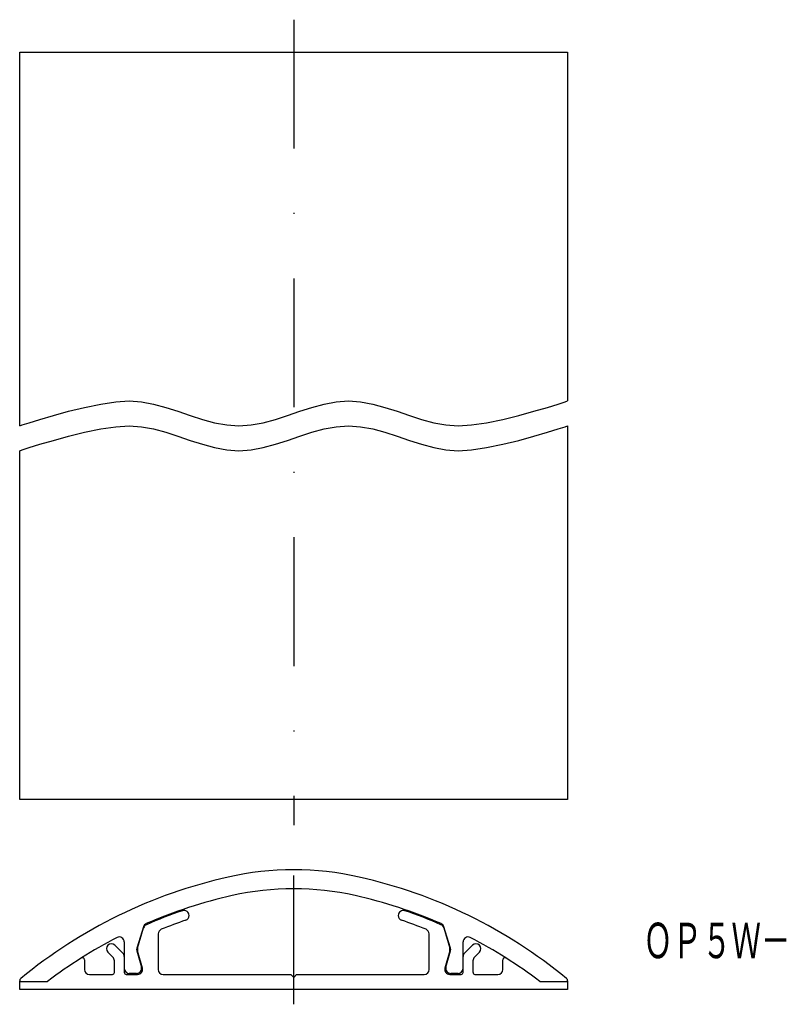
# Model space of a CAD drawing. Extents: x 85.2 to 160.7, y 245.1 to 342.1.
import ezdxf
from ezdxf.enums import TextEntityAlignment as Align

# ---------------------------------------------------------------- set-up
doc = ezdxf.new("R2010")
doc.units = 0
doc.linetypes.add('DASHDOT', pattern=[25.4, 12.7, -6.35, 0, -6.35])
doc.layers.add('1', color=7, linetype='CONTINUOUS')
doc.styles.add('MDRAFSTD', font='TXT', dxfattribs={"bigfont": 'BIGFONT'})

msp = doc.modelspace()

# ---------------------------------------------------------------- linework, layer by layer
at = {"layer": '1', "color": 7, "linetype": 'DASHDOT'}
msp.add_line((112.18, 342.102), (112.18, 262.71), dxfattribs=at)
at = {"layer": '1', "color": 7, "linetype": 'CONTINUOUS'}
for p, q in [((85.18, 302.072), (85.18, 338.89)), ((85.18, 338.89), (139.18, 338.89)), ((139.18, 338.89), (139.18, 304.527)), ((89.995, 303.503), (91.58, 303.89)), ((91.58, 303.89), (93.165, 304.217)), ((93.165, 304.217), (94.661, 304.442)), ((94.661, 304.442), (95.98, 304.527)), ((95.98, 304.527), (97.18, 304.442)), ((97.18, 304.442), (98.38, 304.217)), ((98.38, 304.217), (99.58, 303.89)), ((99.58, 303.89), (100.78, 303.503)), ((112.78, 303.503), (113.98, 303.89)), ((113.98, 303.89), (115.18, 304.217)), ((115.18, 304.217), (116.38, 304.442)), ((116.38, 304.442), (117.58, 304.527)), ((117.58, 304.527), (118.78, 304.442)), ((118.78, 304.442), (119.98, 304.217)), ((119.98, 304.217), (121.18, 303.89)), ((121.18, 303.89), (122.38, 303.503)), ((135.861, 303.503), (137.18, 303.89)), ((137.18, 303.89), (138.232, 304.217)), ((138.232, 304.217), (138.928, 304.442)), ((138.928, 304.442), (139.18, 304.527)), ((87.18, 302.708), (88.498, 303.096)), ((88.498, 303.096), (89.995, 303.503)), ((100.78, 303.503), (101.98, 303.096)), ((101.98, 303.096), (103.18, 302.708)), ((110.38, 302.708), (111.58, 303.096)), ((111.58, 303.096), (112.78, 303.503)), ((122.38, 303.503), (123.58, 303.096)), ((123.58, 303.096), (124.78, 302.708)), ((132.78, 302.708), (134.365, 303.096)), ((134.365, 303.096), (135.861, 303.503)), ((85.18, 302.072), (85.432, 302.156)), ((85.432, 302.156), (86.128, 302.382)), ((86.128, 302.382), (87.18, 302.708)), ((93.165, 301.762), (94.661, 301.988)), ((94.661, 301.988), (95.98, 302.072)), ((95.98, 302.072), (97.18, 301.988)), ((97.18, 301.988), (98.38, 301.762)), ((103.18, 302.708), (104.38, 302.382)), ((104.38, 302.382), (105.58, 302.156)), ((105.58, 302.156), (106.78, 302.072)), ((106.78, 302.072), (107.98, 302.156)), ((107.98, 302.156), (109.18, 302.382)), ((109.18, 302.382), (110.38, 302.708)), ((115.18, 301.762), (116.38, 301.988)), ((116.38, 301.988), (117.58, 302.072)), ((117.58, 302.072), (118.78, 301.988)), ((118.78, 301.988), (119.98, 301.762)), ((124.78, 302.708), (125.98, 302.382)), ((125.98, 302.382), (127.18, 302.156)), ((127.18, 302.156), (128.38, 302.072)), ((128.38, 302.072), (129.698, 302.156)), ((129.698, 302.156), (131.195, 302.382)), ((131.195, 302.382), (132.78, 302.708)), ((138.232, 301.762), (138.928, 301.988)), ((138.928, 301.988), (139.18, 302.072)), ((139.18, 302.072), (139.18, 265.254)), ((88.498, 300.641), (89.995, 301.048)), ((89.995, 301.048), (91.58, 301.436)), ((91.58, 301.436), (93.165, 301.762)), ((98.38, 301.762), (99.58, 301.436)), ((99.58, 301.436), (100.78, 301.048)), ((100.78, 301.048), (101.98, 300.641)), ((111.58, 300.641), (112.78, 301.048)), ((112.78, 301.048), (113.98, 301.436)), ((113.98, 301.436), (115.18, 301.762)), ((119.98, 301.762), (121.18, 301.436)), ((121.18, 301.436), (122.38, 301.048)), ((122.38, 301.048), (123.58, 300.641)), ((134.365, 300.641), (135.861, 301.048)), ((135.861, 301.048), (137.18, 301.436)), ((137.18, 301.436), (138.232, 301.762)), ((85.432, 299.702), (86.128, 299.927)), ((86.128, 299.927), (87.18, 300.254)), ((87.18, 300.254), (88.498, 300.641)), ((101.98, 300.641), (103.18, 300.254)), ((103.18, 300.254), (104.38, 299.927)), ((104.38, 299.927), (105.58, 299.702)), ((107.98, 299.702), (109.18, 299.927)), ((109.18, 299.927), (110.38, 300.254)), ((110.38, 300.254), (111.58, 300.641)), ((123.58, 300.641), (124.78, 300.254)), ((124.78, 300.254), (125.98, 299.927)), ((125.98, 299.927), (127.18, 299.702)), ((129.698, 299.702), (131.195, 299.927)), ((131.195, 299.927), (132.78, 300.254)), ((132.78, 300.254), (134.365, 300.641)), ((85.18, 299.617), (85.432, 299.702)), ((85.18, 265.254), (85.18, 299.617)), ((105.58, 299.702), (106.78, 299.617)), ((106.78, 299.617), (107.98, 299.702)), ((127.18, 299.702), (128.38, 299.617)), ((128.38, 299.617), (129.698, 299.702)), ((139.18, 265.254), (85.18, 265.254)), ((97.385, 252.71), (96.713, 250.602)), ((96.805, 250.594), (97.388, 252.594)), ((126.971, 252.594), (127.555, 250.594)), ((127.647, 250.602), (126.975, 252.71)), ((98.827, 251.999), (98.827, 248.496)), ((125.532, 248.496), (125.532, 251.999)), ((94.567, 250.891), (95.345, 250.112)), ((95.489, 251.203), (95.489, 248.201)), ((128.871, 248.201), (128.871, 251.203)), ((129.014, 250.112), (129.793, 250.891)), ((91.562, 249.459), (91.562, 248.496)), ((94.363, 249.706), (93.872, 250.197)), ((96.709, 250.316), (97.171, 248.732)), ((97.278, 248.628), (96.803, 250.324)), ((127.556, 250.324), (127.082, 248.628)), ((127.188, 248.732), (127.651, 250.316)), ((130.487, 250.197), (129.996, 249.706)), ((132.798, 248.496), (132.798, 249.459)), ((94.507, 248.201), (94.507, 249.359)), ((129.852, 249.359), (129.852, 248.201)), ((92.052, 248.005), (94.311, 248.005)), ((95.685, 248.005), (96.805, 248.005)), ((96.7, 248.103), (95.98, 248.103)), ((99.318, 248.005), (111.885, 248.005)), ((111.885, 248.005), (112.18, 247.71)), ((112.18, 247.71), (112.474, 248.005)), ((112.474, 248.005), (125.042, 248.005)), ((127.554, 248.005), (128.674, 248.005)), ((128.38, 248.103), (127.66, 248.103)), ((130.049, 248.005), (132.307, 248.005)), ((85.18, 246.532), (85.18, 247.375)), ((85.18, 247.318), (87.934, 247.318)), ((139.18, 246.532), (85.18, 246.532)), ((136.426, 247.318), (139.18, 247.318)), ((139.179, 247.374), (139.178, 247.318)), ((139.18, 247.318), (139.18, 246.532))]:
    msp.add_line(p, q, dxfattribs=at)
at = {"layer": '1', "color": 1, "linetype": 'DASHDOT'}
msp.add_line((112.18, 245.06), (112.18, 259.787), dxfattribs=at)
at = {"layer": '1', "color": 7, "linetype": 'CONTINUOUS'}
for centre, radius, start, end in [((112.18, 228.86), 29.455, 77.33079, 102.66921), ((116.486, 209.701), 49.091, 102.66921, 129.4602), ((107.873, 209.701), 49.091, 50.54117, 77.33079), ((112.18, 228.86), 27.589, 77.33079, 102.66921), ((116.486, 209.701), 47.225, 102.66921, 113.49788), ((107.873, 209.701), 47.225, 66.50213, 77.33079), ((116.486, 209.701), 47.127, 108.90046, 113.54117), ((101.38, 253.823), 0.491, 359.35244, 108.90046), ((122.98, 253.823), 0.491, 71.09942, 180.64756), ((107.873, 209.701), 47.127, 66.45883, 71.09954), ((116.402, 209.661), 46.145, 108.79139, 111.97563), ((101.38, 253.812), 0.491, 288.79139, 0.64756), ((122.98, 253.812), 0.491, 179.35244, 251.20861), ((107.957, 209.661), 46.145, 68.02438, 71.20861), ((97.853, 252.56), 0.491, 113.49788, 162.30262), ((97.86, 252.456), 0.491, 113.54117, 163.7259), ((99.318, 251.999), 0.491, 111.97563, 180), ((125.042, 251.999), 0.491, 0, 68.02545), ((126.5, 252.456), 0.491, 16.2741, 66.45883), ((126.507, 252.56), 0.491, 17.69738, 66.50275), ((116.486, 209.701), 47.225, 117.37414, 127.20007), ((94.998, 251.203), 0.491, 0, 117.37414), ((129.362, 251.203), 0.491, 62.62586, 180), ((107.873, 209.701), 47.225, 52.79993, 62.62586), ((94.219, 250.544), 0.491, 45, 225), ((97.18, 250.453), 0.491, 162.30262, 196.2602), ((97.276, 250.457), 0.491, 163.7259, 195.64225), ((127.084, 250.457), 0.491, 344.35775, 16.2741), ((127.179, 250.453), 0.491, 343.7398, 17.69738), ((130.14, 250.544), 0.491, 315, 135), ((91.365, 249.459), 0.196, 0, 122.28721), ((94.016, 249.359), 0.491, 0, 45), ((94.998, 249.765), 0.491, 0, 45), ((129.362, 249.765), 0.491, 135, 180), ((130.343, 249.359), 0.491, 135, 180), ((132.994, 249.459), 0.196, 57.71218, 180), ((92.052, 248.496), 0.491, 180, 270), ((95.98, 248.594), 0.491, 180, 270), ((96.7, 248.594), 0.491, 270, 16.2602), ((96.805, 248.496), 0.491, 270, 15.64225), ((99.318, 248.496), 0.491, 180, 270), ((125.042, 248.496), 0.491, 270, 0), ((127.554, 248.496), 0.491, 164.35775, 270), ((127.66, 248.594), 0.491, 163.7398, 270), ((128.38, 248.594), 0.491, 270, 0), ((132.307, 248.496), 0.491, 270, 0), ((85.474, 247.375), 0.295, 129.4602, 180), ((94.311, 248.201), 0.196, 270, 0), ((95.685, 248.201), 0.196, 180, 270), ((128.674, 248.201), 0.196, 270, 0), ((130.049, 248.201), 0.196, 180, 270), ((138.884, 247.376), 0.295, 359.63065, 50.54117)]:
    msp.add_arc(centre, radius, start, end, dxfattribs=at)

# ---------------------------------------------------------------- texts
at = {"layer": '1', "color": 7, "linetype": 'CONTINUOUS', "style": 'MDRAFSTD', "width": 0.729376}
msp.add_text('ＯＰ５Ｗ－', height=3.5, dxfattribs=at).set_placement((146.626, 249.602), (161.126, 249.602), align=Align.FIT)

doc.saveas('drawing.dxf')
